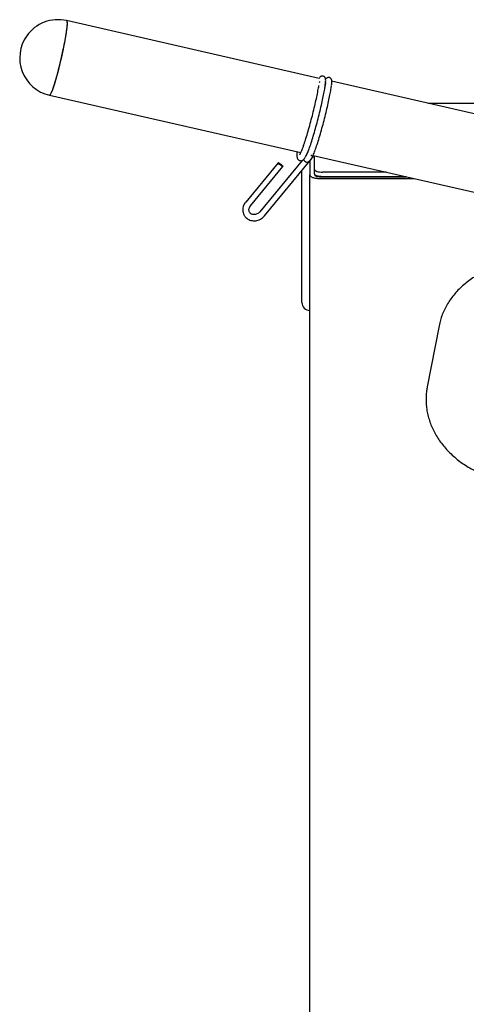
# Model space of a CAD drawing. Units: millimetres. Extents: x 13005 to 14451, y 2074 to 3806.
# Drawn here: x 13006 to 13286, y 3186 to 3804 of the extents above; entities that cross this region are included whole.
import ezdxf
from ezdxf.enums import TextEntityAlignment as Align

# ---------------------------------------------------------------- set-up
doc = ezdxf.new("R2010")
doc.units = ezdxf.units.MM
doc.styles.add('Annotative', font='arial.ttf')

# ---------------------------------------------------------------- blocks, each defined once
blk = doc.blocks.new('444H - Seated Row')
for p, q in [((-523.52, 550.24), (-681.88, 586.44)), ((-339.21, 508.1), (-515.85, 548.48)), ((-692.58, 539.65), (-535.1, 503.64)), ((-455.2, 534.62), (-389.38, 534.62)), ((-528.88, 499.02), (-527.45, 500.75)), ((-527.34, 501.87), (-349.91, 461.31)), ((-526.38, 493.07), (-526.38, 501.65)), ((-549.22, 497.33), (-569.6, 472.63)), ((-566.6, 470.15), (-546.21, 494.84)), ((-534.18, 498.73), (-560.8, 466.48)), ((-557.79, 464), (-529.22, 498.61)), ((-534.38, 498.48), (-534.38, 498.68)), ((-529.38, 498.41), (-529.38, 489.63)), ((-534.38, 409.62), (-534.38, 492.36)), ((-529.38, -763.78), (-529.38, 489.63)), ((-526.38, 490.25), (-526.38, 493.07)), ((-526.38, 490.25), (-526.38, 489.63)), ((-523.38, 488.54), (-469.03, 488.54)), ((-481.36, 491.36), (-521.38, 491.36)), ((-469.03, 488.54), (-521.38, 488.54)), ((-523.38, 487.45), (-464.26, 487.45)), ((-448.38, 394.95), (-455.82, 356.68))]:
    blk.add_line(p, q)
at = {"flags": 128}
for points in [[(-681.88, 586.44), (-681.78, 586.38), (-681.63, 585.97), (-681.56, 585.2), (-681.58, 584.08), (-681.7, 582.63), (-681.9, 580.87), (-682.18, 578.84), (-682.54, 576.55), (-682.98, 574.04), (-683.48, 571.37), (-684.05, 568.56), (-684.66, 565.67), (-685.31, 562.73), (-686, 559.8), (-686.7, 556.93), (-687.41, 554.14), (-688.12, 551.5), (-688.82, 549.04), (-689.49, 546.8), (-690.12, 544.82), (-690.71, 543.12), (-691.25, 541.74), (-691.72, 540.69), (-692.12, 540)], [(-681.88, 586.44), (-681.7, 586.23), (-681.59, 585.65), (-681.56, 584.71), (-681.63, 583.43), (-681.78, 581.83), (-682.02, 579.94), (-682.34, 577.77), (-682.74, 575.38), (-683.21, 572.79), (-683.74, 570.05), (-684.33, 567.19), (-684.97, 564.27), (-685.64, 561.34), (-686.33, 558.42), (-687.04, 555.59), (-687.75, 552.86), (-688.46, 550.3), (-689.14, 547.94), (-689.8, 545.82), (-690.41, 543.97), (-690.97, 542.42), (-691.48, 541.2)], [(-691.48, 541.2), (-691.92, 540.32), (-692.28, 539.8), (-692.56, 539.64), (-692.58, 539.65)], [(-692.12, 540), (-692.44, 539.67), (-692.58, 539.65)], [(-528.71, 502.18), (-528.3, 501.83), (-527.83, 501.36), (-527.53, 500.99), (-527.44, 500.77), (-527.59, 500.74), (-527.79, 500.81)], [(-547.21, 495.31), (-547.79, 495.75), (-548.37, 496.25), (-548.84, 496.71), (-549.14, 497.09), (-549.23, 497.31), (-549.08, 497.34), (-548.73, 497.18), (-548.22, 496.86)], [(-548.22, 496.86), (-547.63, 496.42), (-547.06, 495.93), (-546.58, 495.46), (-546.28, 495.09), (-546.2, 494.87), (-546.34, 494.83), (-546.7, 494.99), (-547.21, 495.31)], [(-526.38, 493.07), (-526.29, 492.74), (-526, 492.42), (-525.54, 492.12), (-524.92, 491.86), (-524.16, 491.65), (-523.3, 491.49), (-522.36, 491.39), (-521.38, 491.36)], [(-521.38, 488.54), (-522.36, 488.57), (-523.3, 488.67), (-524.16, 488.83), (-524.92, 489.04), (-525.54, 489.3), (-526, 489.6), (-526.29, 489.92), (-526.38, 490.25)]]:
    blk.add_lwpolyline(points, dxfattribs=at)
for centre, radius, start, end in [((-687.23, 563.04), 24, 77.12287, 144.74439), ((-687.23, 563.04), 24, 144.74439, 257.12287), ((-529.38, 409.62), 5, 180, 270)]:
    blk.add_arc(centre, radius, start, end)
for points, knots in [([(-519.61, 547.14), (-519.57, 547.44), (-519.46, 548.36), (-519.44, 549.23), (-519.5, 549.93), (-519.69, 550.48), (-519.97, 550.95), (-520.42, 551.35), (-520.9, 551.59), (-521.4, 551.69), (-521.88, 551.67), (-522.32, 551.55), (-522.82, 551.29), (-523.23, 550.91), (-523.46, 550.49), (-523.6, 550.25)], [0, 0, 0, 0, 0.105409, 0.31824, 0.471279, 0.513566, 0.567552, 0.60477, 0.642481, 0.675818, 0.702369, 0.736748, 0.767699, 0.865077, 1, 1, 1, 1]), ([(-515.76, 545.87), (-515.74, 546.03), (-515.59, 547.09), (-515.56, 547.95), (-515.58, 548.83), (-515.78, 549.54), (-516.08, 550.03), (-516.46, 550.38), (-516.86, 550.61), (-517.29, 550.75), (-517.71, 550.78), (-518.08, 550.74), (-518.44, 550.64), (-519.07, 550.31), (-519.39, 549.94), (-519.51, 549.73), (-519.52, 549.71)], [0, 0, 0, 0, 0.051001, 0.341227, 0.483133, 0.556999, 0.635793, 0.66865, 0.693055, 0.732483, 0.759426, 0.779181, 0.813148, 0.862517, 0.98459, 1, 1, 1, 1]), ([(-533.45, 507.75), (-533.23, 508.35), (-532.61, 510.05), (-531.48, 513.62), (-530.12, 518.18), (-528.77, 523.09), (-527.48, 528.09), (-526.3, 532.97), (-525.27, 537.58), (-524.43, 541.63), (-523.91, 544.4), (-523.76, 545.49), (-523.72, 545.72)], [0, 0, 0, 0, 0.0613087, 0.1741044, 0.288033, 0.4012872, 0.5145117, 0.6284478, 0.7412496, 0.8550328, 0.9686096, 1, 1, 1, 1]), ([(-530.4, 504.55), (-530.4, 504.57), (-530.04, 505.4), (-529.18, 507.82), (-527.9, 511.73), (-526.54, 516.25), (-525.18, 521.09), (-523.88, 526.08), (-522.66, 531.01), (-521.6, 535.69), (-520.71, 539.92), (-520.04, 543.49), (-519.64, 545.94), (-519.56, 546.82), (-519.53, 547.1)], [0, 0, 0, 0, 0.001793, 0.097683, 0.192618, 0.288359, 0.383959, 0.478984, 0.574902, 0.669981, 0.765514, 0.8613, 0.956217, 1, 1, 1, 1]), ([(-525.84, 505.77), (-525.7, 506.15), (-525.17, 507.58), (-524.13, 510.81), (-522.78, 515.26), (-521.42, 520.12), (-520.11, 525.11), (-518.9, 530.04), (-517.83, 534.71), (-516.93, 538.97), (-516.27, 542.52), (-515.9, 544.74), (-515.82, 545.46), (-515.82, 545.55)], [0, 0, 0, 0, 0.037675, 0.142437, 0.248089, 0.353585, 0.458446, 0.564293, 0.669213, 0.774635, 0.880336, 0.985079, 1, 1, 1, 1]), ([(-523.37, 548.31), (-523.38, 548.22), (-523.39, 548.04), (-523.43, 547.72), (-523.45, 547.56)], [0, 0, 0, 0, 0.511512, 1, 1, 1, 1]), ([(-519.76, 546.06), (-519.72, 546.3), (-519.67, 546.56), (-519.66, 546.71), (-519.66, 546.72)], [0, 0, 0, 0, 0.931814, 1, 1, 1, 1]), ([(-519.48, 547.51), (-519.48, 547.49), (-519.5, 547.34), (-519.53, 547.04), (-519.56, 546.77)], [0, 0, 0, 0, 0.1109375, 1, 1, 1, 1]), ([(-533.37, 507.99), (-533.63, 507.28), (-534.22, 505.62), (-534.85, 504.14), (-535.36, 503.1), (-535.65, 502.56), (-535.83, 502.31), (-535.77, 502.32), (-535.76, 502.32)], [0, 0, 0, 0, 0.21909, 0.511437, 0.647448, 0.788237, 0.942295, 1, 1, 1, 1]), ([(-537.56, 504.21), (-537.57, 503.67), (-537.61, 502.54), (-537.52, 501.3), (-537.31, 500.31), (-536.88, 499.38), (-536.08, 498.76), (-535.35, 498.56), (-534.73, 498.54), (-534.1, 498.72), (-533.27, 499.22), (-532.63, 500.01), (-531.79, 501.48), (-531.12, 502.9), (-530.7, 504.03), (-530.63, 504.2)], [0, 0, 0, 0, 0.10031, 0.214108, 0.305279, 0.384551, 0.440697, 0.463418, 0.49505, 0.536146, 0.57369, 0.689877, 0.828235, 0.974384, 1, 1, 1, 1]), ([(-533.32, 499.34), (-533.27, 499.19), (-533.18, 498.86), (-532.87, 498.44), (-532.46, 498.05), (-531.85, 497.72), (-531.09, 497.61), (-530.42, 497.74), (-529.66, 498.11), (-529.03, 498.74), (-528.35, 499.73), (-527.7, 501.02), (-527.04, 502.54), (-526.47, 503.95), (-526.07, 505.07), (-525.92, 505.52)], [0, 0, 0, 0, 0.045115, 0.100609, 0.142327, 0.179627, 0.229149, 0.275911, 0.317024, 0.431679, 0.559317, 0.700215, 0.813603, 0.924774, 1, 1, 1, 1]), ([(-530.14, 505.3), (-530.47, 504.46), (-530.96, 503.22), (-531.32, 502.55), (-531.43, 502.34)], [0, 0, 0, 0, 0.676852, 1, 1, 1, 1]), ([(-529.38, 489.63), (-529.38, 489.5), (-529.35, 489.37), (-529.21, 489.1), (-529.11, 488.96), (-528.81, 488.69), (-528.63, 488.56), (-528.18, 488.31), (-527.92, 488.19), (-527.33, 487.98), (-527.01, 487.89), (-526.32, 487.72), (-525.96, 487.65), (-525.22, 487.55), (-524.85, 487.51), (-524.1, 487.46), (-523.74, 487.45), (-523.38, 487.45)], [0, 0, 0, 0, 0.125, 0.125, 0.25, 0.25, 0.375, 0.375, 0.5, 0.5, 0.625, 0.625, 0.75, 0.75, 0.875, 0.875, 1, 1, 1, 1]), ([(-526.38, 489.63), (-526.38, 489.5), (-526.32, 489.36), (-526.03, 489.1), (-525.8, 488.97), (-525.21, 488.75), (-524.86, 488.67), (-524.12, 488.56), (-523.74, 488.54), (-523.38, 488.54)], [0, 0, 0, 0, 0.25, 0.25, 0.5, 0.5, 0.75, 0.75, 1, 1, 1, 1]), ([(-569.6, 472.63), (-569.79, 472.39), (-570.3, 471.73), (-570.93, 470.52), (-571.37, 469.03), (-571.5, 467.5), (-571.29, 466.02), (-570.9, 464.83), (-570.48, 464.21), (-570.33, 464)], [0, 0, 0, 0, 0.095929, 0.261056, 0.426256, 0.590627, 0.753669, 0.915137, 1, 1, 1, 1]), ([(-567.06, 466.11), (-567.12, 466.18), (-567.36, 466.48), (-567.54, 467.15), (-567.57, 468.1), (-567.3, 469.06), (-566.91, 469.75), (-566.65, 470.08), (-566.6, 470.15)], [0, 0, 0, 0, 0.064485, 0.305996, 0.519509, 0.746586, 0.950477, 1, 1, 1, 1]), ([(-570.33, 464), (-570.21, 463.81), (-569.85, 463.2), (-568.96, 462.38), (-567.74, 461.58), (-566.35, 461.06), (-564.85, 460.82), (-563.31, 460.88), (-561.78, 461.23), (-560.32, 461.86), (-559.01, 462.74), (-558.21, 463.51), (-557.84, 463.94), (-557.79, 464)], [0, 0, 0, 0, 0.048677, 0.15175, 0.254649, 0.357878, 0.461789, 0.566517, 0.672014, 0.778137, 0.884737, 0.985832, 1, 1, 1, 1]), ([(-560.8, 466.48), (-560.91, 466.36), (-561.26, 465.96), (-562, 465.4), (-563.01, 464.93), (-564.07, 464.73), (-565.08, 464.78), (-565.98, 465.08), (-566.67, 465.53), (-566.95, 465.94), (-567.06, 466.11)], [0, 0, 0, 0, 0.063445, 0.200803, 0.338016, 0.47483, 0.611868, 0.750418, 0.892706, 1, 1, 1, 1]), ([(-386.92, 435.41), (-387.75, 435.44), (-390.03, 435.52), (-393.78, 435.45), (-398.14, 435.11), (-402.45, 434.51), (-406.71, 433.65), (-410.88, 432.53), (-414.95, 431.16), (-418.89, 429.54), (-422.68, 427.68), (-426.3, 425.58), (-429.71, 423.26), (-432.91, 420.73), (-435.86, 417.99), (-438.55, 415.08), (-440.96, 412.01), (-443.08, 408.8), (-444.89, 405.47), (-446.38, 402.05), (-447.58, 398.54), (-448.11, 396.15), (-448.38, 394.95)], [0, 0, 0, 0, 0.02943, 0.081099, 0.13281, 0.184567, 0.236377, 0.288241, 0.340158, 0.392107, 0.444061, 0.495975, 0.547795, 0.599451, 0.650868, 0.701969, 0.752684, 0.80296, 0.852764, 0.902094, 0.950969, 1, 1, 1, 1]), ([(-455.82, 356.68), (-455.96, 355.87), (-456.31, 353.89), (-456.58, 350.69), (-456.59, 347.09), (-456.28, 343.49), (-455.66, 339.91), (-454.74, 336.36), (-453.51, 332.86), (-451.98, 329.42), (-450.16, 326.07), (-448.06, 322.81), (-445.68, 319.67), (-443.03, 316.67), (-440.14, 313.82), (-437.01, 311.14), (-433.66, 308.65), (-430.11, 306.35), (-426.39, 304.27), (-422.51, 302.41), (-418.5, 300.78), (-414.38, 299.4), (-410.6, 298.37), (-408.18, 297.86), (-407.19, 297.66)], [0, 0, 0, 0, 0.030494, 0.075228, 0.119948, 0.164741, 0.209691, 0.254876, 0.30036, 0.346189, 0.392391, 0.438972, 0.485918, 0.533199, 0.58077, 0.628578, 0.676572, 0.724703, 0.77293, 0.821221, 0.869554, 0.917915, 0.966301, 1, 1, 1, 1])]:
    blk.add_open_spline(points, degree=3, knots=knots)
at = {"style": 'Annotative'}
blk.add_attdef('444H', text='', height=100, dxfattribs=at).set_placement((20.88, -1093.14), align=Align.MIDDLE_CENTER)

msp = doc.modelspace()

# ---------------------------------------------------------------- block references
msp.add_blockref('444H - Seated Row', (13717.14, 3216.85))

doc.saveas('drawing.dxf')
